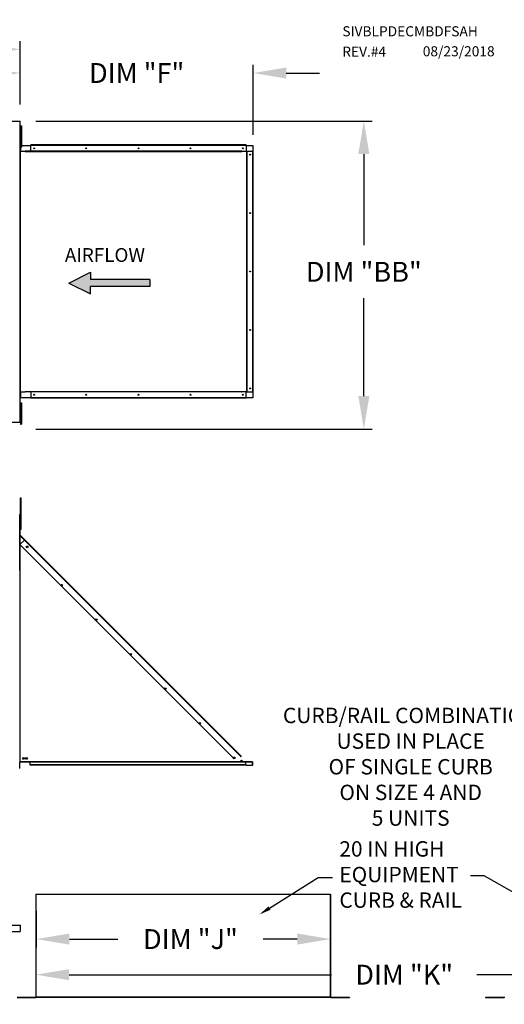
# Model space of a CAD drawing. Units: inches. Extents: x 8 to 2527, y -12 to 194.
# Drawn here: x 220 to 264, y 103 to 192 of the extents above; entities that cross this region are included whole.
import ezdxf
from ezdxf.enums import TextEntityAlignment as Align

# ---------------------------------------------------------------- set-up
doc = ezdxf.new("R2010")
doc.units = ezdxf.units.IN
doc.header["$LTSCALE"] = 4
doc.header["$MEASUREMENT"] = 0
doc.dimstyles.new('MOD', dxfattribs={"dimscale": 1.5, "dimtxt": 1.2, "dimasz": 2, "dimexe": 0.5, "dimexo": 1, "dimgap": 1, "dimtad": 0, "dimtih": 1, "dimtoh": 1, "dimzin": 0, "dimdsep": 46, "dimtxsty": 'Standard', "dimcen": 0.09, "dimadec": 0, "dimazin": 0, "dimtfac": 1, "dimtofl": 0, "dimtmove": 0, "dimatfit": 3, "dimfxl": 1, "dimtolj": 1, "dimtzin": 0, "dimarcsym": 0})

# ---------------------------------------------------------------- blocks, each defined once
blk = doc.blocks.new('*D1')
at = {"color": 0, "lineweight": -2, "transparency": 16777216}
for p, q in [((69.64, 182.383), (69.64, 189.956)), ((72.64, 189.206), (138.417, 189.206)), ((217.226, 189.206), (151.617, 189.206)), ((220.226, 184.203), (220.226, 189.956))]:
    blk.add_line(p, q, dxfattribs=at)
at = {"color": 0, "transparency": 16777216}
for points in [[(72.64, 189.706), (72.64, 188.706), (69.64, 189.206)], [(217.226, 189.706), (217.226, 188.706), (220.226, 189.206)]]:
    blk.add_solid(points, dxfattribs=at)
at = {"layer": 'Defpoints', "color": 0, "transparency": 16777216}
for p in [(220.226, 189.206), (220.226, 182.703), (69.64, 180.883)]:
    blk.add_point(p, dxfattribs=at)
at = {"color": 0, "transparency": 16777216, "insert": (145.017, 189.206), "char_height": 1.8, "attachment_point": 5}
blk.add_mtext('\\A1;DIM "A"', dxfattribs=at)
blk = doc.blocks.new('*D3')
at = {"color": 0, "lineweight": -2, "transparency": 16777216}
for p, q in [((221.688, 111.113), (221.688, 107.804)), ((248.357, 111.113), (248.357, 107.804)), ((224.688, 108.554), (229.069, 108.554)), ((245.357, 108.554), (242.269, 108.554))]:
    blk.add_line(p, q, dxfattribs=at)
at = {"color": 0, "transparency": 16777216}
for points in [[(224.688, 109.054), (224.688, 108.054), (221.688, 108.554)], [(245.357, 109.054), (245.357, 108.054), (248.357, 108.554)]]:
    blk.add_solid(points, dxfattribs=at)
at = {"layer": 'Defpoints', "color": 0, "transparency": 16777216}
for p in [(221.688, 112.613), (248.357, 112.613), (248.357, 108.554)]:
    blk.add_point(p, dxfattribs=at)
at = {"color": 0, "transparency": 16777216, "insert": (235.669, 108.554), "char_height": 1.8, "attachment_point": 5}
blk.add_mtext('\\A1;DIM "J"', dxfattribs=at)
blk = doc.blocks.new('*D2')
at = {"color": 0, "lineweight": -2, "transparency": 16777216}
for p, q in [((221.657, 111.113), (221.657, 104.577)), ((267.948, 111.113), (267.948, 104.577)), ((224.657, 105.327), (248.451, 105.327)), ((264.948, 105.327), (261.651, 105.327))]:
    blk.add_line(p, q, dxfattribs=at)
at = {"color": 0, "transparency": 16777216}
for points in [[(224.657, 105.827), (224.657, 104.827), (221.657, 105.327)], [(264.948, 105.827), (264.948, 104.827), (267.948, 105.327)]]:
    blk.add_solid(points, dxfattribs=at)
at = {"layer": 'Defpoints', "color": 0, "transparency": 16777216}
for p in [(221.657, 112.613), (267.948, 112.613), (267.948, 105.327)]:
    blk.add_point(p, dxfattribs=at)
at = {"color": 0, "transparency": 16777216, "insert": (255.051, 105.327), "char_height": 1.8, "attachment_point": 5}
blk.add_mtext('\\A1;DIM "K"', dxfattribs=at)
blk = doc.blocks.new('*D23')
at = {"color": 0, "lineweight": -2, "transparency": 16777216}
for p, q in [((221.655, 182.703), (252.141, 182.703)), ((251.391, 179.703), (251.391, 171.438)), ((251.391, 157.772), (251.391, 166.638)), ((221.655, 154.772), (252.141, 154.772))]:
    blk.add_line(p, q, dxfattribs=at)
at = {"color": 0, "transparency": 16777216}
for points in [[(250.891, 179.703), (251.891, 179.703), (251.391, 182.703)], [(250.891, 157.772), (251.891, 157.772), (251.391, 154.772)]]:
    blk.add_solid(points, dxfattribs=at)
at = {"layer": 'Defpoints', "color": 0, "transparency": 16777216}
for p in [(220.155, 182.703), (220.155, 154.772), (251.391, 154.772)]:
    blk.add_point(p, dxfattribs=at)
at = {"color": 0, "transparency": 16777216, "insert": (251.391, 169.038), "char_height": 1.8, "attachment_point": 5}
blk.add_mtext('\\A1;DIM "BB"', dxfattribs=at)
blk = doc.blocks.new('*D26')
at = {"color": 0, "lineweight": -2, "transparency": 16777216}
for p, q in [((220.226, 184.203), (220.226, 187.807)), ((241.361, 181.467), (241.361, 187.807)), ((217.226, 187.057), (214.226, 187.057)), ((244.361, 187.057), (247.361, 187.057))]:
    blk.add_line(p, q, dxfattribs=at)
at = {"color": 0, "transparency": 16777216}
for points in [[(217.226, 187.557), (217.226, 186.557), (220.226, 187.057)], [(244.361, 187.557), (244.361, 186.557), (241.361, 187.057)]]:
    blk.add_solid(points, dxfattribs=at)
at = {"layer": 'Defpoints', "color": 0, "transparency": 16777216}
for p in [(241.361, 187.057), (220.226, 182.703), (241.361, 179.967)]:
    blk.add_point(p, dxfattribs=at)
at = {"color": 0, "transparency": 16777216, "insert": (230.794, 187.057), "char_height": 1.8, "attachment_point": 5}
blk.add_mtext('\\A1;DIM "F"', dxfattribs=at)

msp = doc.modelspace()

# ---------------------------------------------------------------- hatches: boundary and pattern name
at = {"linetype": 'Continuous'}
for color in [256, 7]:
    msp.add_hatch(color=color, dxfattribs=at).paths.add_polyline_path([(231.988, 167.694), (231.988, 168.344), (226.604, 168.344), (226.604, 168.994), (224.631, 168.019), (226.604, 167.044), (226.604, 167.694)])

# ---------------------------------------------------------------- linework, layer by layer
at = {"color": 7, "linetype": 'Continuous'}
for p, q in [((188.725, 182.703), (220.226, 182.703)), ((220.226, 182.666), (220.156, 182.666)), ((220.226, 155.424), (220.226, 182.703)), ((220.268, 182.283), (220.336, 182.283)), ((220.268, 182.283), (220.268, 181.959)), ((220.336, 182.283), (220.336, 181.959)), ((220.226, 181.705), (220.226, 181.074)), ((220.226, 181.634), (220.268, 181.634)), ((220.268, 181.959), (220.336, 181.959)), ((220.268, 181.959), (220.268, 180.659)), ((220.336, 181.959), (220.336, 180.659)), ((220.268, 180.984), (220.226, 180.984)), ((220.252, 180.54), (220.229, 180.54)), ((220.252, 180.54), (220.252, 179.967)), ((220.268, 180.659), (220.336, 180.659)), ((220.268, 180.659), (220.268, 180.335)), ((220.268, 180.335), (220.336, 180.335)), ((220.271, 180.499), (221.178, 180.499)), ((220.271, 179.967), (220.271, 180.499)), ((220.336, 180.659), (220.336, 180.335)), ((240.718, 180.54), (221.178, 180.54)), ((221.178, 180.518), (221.178, 180.54)), ((240.718, 180.518), (221.178, 180.518)), ((221.178, 180.499), (221.178, 180.518)), ((240.718, 180.499), (221.178, 180.499)), ((221.178, 179.967), (221.178, 180.499)), ((240.718, 180.518), (240.718, 180.54)), ((240.718, 180.518), (240.718, 180.499)), ((240.718, 180.499), (240.718, 179.967)), ((240.718, 180.499), (241.32, 180.499)), ((241.32, 180.499), (241.32, 179.967)), ((220.252, 179.967), (220.229, 179.967)), ((220.257, 179.967), (220.252, 179.967)), ((220.252, 158.161), (220.252, 179.967)), ((220.257, 158.161), (220.257, 179.967)), ((220.257, 179.967), (220.688, 179.967)), ((240.311, 179.967), (220.688, 179.967)), ((220.688, 179.967), (220.688, 179.926)), ((240.34, 179.926), (220.688, 179.926)), ((240.324, 179.964), (240.322, 179.964)), ((240.324, 179.962), (240.324, 179.967)), ((240.324, 179.967), (240.34, 179.967)), ((240.34, 179.926), (240.34, 179.967)), ((240.34, 179.967), (240.771, 179.967)), ((240.771, 179.967), (240.771, 158.161)), ((240.785, 179.967), (240.771, 179.967)), ((240.785, 158.161), (240.785, 179.967)), ((240.785, 179.967), (241.32, 179.967)), ((241.32, 158.161), (241.32, 179.967)), ((241.32, 179.967), (241.339, 179.967)), ((241.339, 158.161), (241.339, 179.967)), ((241.339, 179.967), (241.361, 179.967)), ((241.361, 158.161), (241.361, 179.967)), ((220.252, 158.161), (220.229, 158.161)), ((220.252, 158.161), (220.257, 158.161)), ((220.252, 157.587), (220.252, 158.161)), ((220.257, 158.161), (220.688, 158.161)), ((220.271, 157.629), (220.271, 158.161)), ((220.688, 158.202), (240.34, 158.202)), ((220.688, 158.161), (220.688, 158.202)), ((240.311, 158.161), (220.688, 158.161)), ((221.178, 158.161), (221.178, 157.629)), ((240.324, 158.164), (240.322, 158.164)), ((240.324, 158.161), (240.324, 158.165)), ((240.324, 158.161), (240.34, 158.161)), ((240.34, 158.202), (240.34, 158.161)), ((240.771, 158.161), (240.34, 158.161)), ((240.718, 157.629), (240.718, 158.161)), ((240.771, 158.161), (240.785, 158.161)), ((240.785, 158.161), (241.32, 158.161)), ((241.32, 158.161), (241.32, 157.629)), ((241.339, 158.161), (241.32, 158.161)), ((241.339, 158.161), (241.361, 158.161)), ((220.252, 157.587), (220.229, 157.587)), ((220.268, 157.175), (220.336, 157.175)), ((220.268, 157.175), (220.268, 156.85)), ((221.178, 157.629), (220.271, 157.629)), ((220.336, 157.175), (220.336, 156.85)), ((240.718, 157.629), (221.178, 157.629)), ((221.178, 157.629), (221.178, 157.61)), ((240.718, 157.61), (221.178, 157.61)), ((221.178, 157.61), (221.178, 157.587)), ((240.718, 157.587), (221.178, 157.587)), ((241.32, 157.629), (240.718, 157.629)), ((240.718, 157.61), (240.718, 157.629)), ((240.718, 157.61), (240.718, 157.587)), ((220.226, 156.422), (220.226, 157.054)), ((220.226, 156.404), (220.226, 157.035)), ((220.226, 156.525), (220.268, 156.525)), ((220.268, 156.85), (220.268, 155.551)), ((220.268, 156.85), (220.336, 156.85)), ((220.336, 156.85), (220.336, 155.551)), ((188.725, 155.424), (220.226, 155.424)), ((220.156, 155.462), (220.226, 155.462)), ((220.268, 155.875), (220.226, 155.875)), ((220.268, 155.551), (220.268, 155.226)), ((220.268, 155.551), (220.336, 155.551)), ((220.336, 155.551), (220.336, 155.226)), ((220.268, 155.226), (220.336, 155.226)), ((220.245, 148.244), (220.245, 148.562)), ((220.245, 148.562), (220.331, 148.562)), ((220.245, 145.697), (220.245, 148.244)), ((220.245, 148.244), (220.331, 148.244)), ((220.331, 148.244), (220.331, 148.562)), ((220.331, 145.697), (220.331, 148.244)), ((220.155, 147.05), (220.182, 147.05)), ((220.182, 141.951), (220.182, 147.05)), ((220.245, 146.417), (220.182, 146.417)), ((220.182, 145.776), (220.245, 145.776)), ((220.182, 145.776), (220.182, 145.2)), ((220.204, 145.776), (220.204, 145.2)), ((220.245, 145.697), (220.331, 145.697)), ((220.204, 145.2), (220.182, 145.2)), ((220.182, 145.133), (220.182, 124.645)), ((220.204, 145.133), (220.182, 145.133)), ((220.194, 145.17), (220.21, 145.186)), ((220.194, 145.17), (220.625, 144.739)), ((220.204, 145.133), (220.204, 124.645)), ((220.212, 145.133), (220.204, 145.133)), ((220.204, 144.318), (220.611, 144.726)), ((220.21, 145.186), (220.641, 144.755)), ((220.223, 145.114), (220.212, 145.133)), ((220.611, 144.726), (220.223, 145.114)), ((220.223, 145.114), (220.223, 145.114)), ((220.223, 144.337), (220.223, 145.114)), ((220.611, 144.726), (220.625, 144.739)), ((240.263, 125.074), (220.611, 144.726)), ((220.625, 144.739), (220.641, 144.755)), ((240.292, 125.103), (220.641, 144.755)), ((220.204, 144.318), (239.569, 124.953)), ((220.223, 124.645), (220.223, 144.299)), ((220.155, 141.951), (220.182, 141.951)), ((220.204, 124.645), (220.182, 124.645)), ((220.182, 124.027), (220.182, 124.603)), ((220.204, 124.603), (220.182, 124.603)), ((220.204, 124.645), (220.223, 124.645)), ((220.204, 124.027), (220.204, 124.603)), ((220.223, 124.645), (241.272, 124.645)), ((220.223, 124.607), (220.223, 124.645)), ((220.223, 124.607), (241.272, 124.607)), ((240.67, 124.613), (221.13, 124.613)), ((221.13, 124.345), (221.13, 124.613)), ((240.67, 124.345), (221.13, 124.345)), ((221.13, 124.304), (221.13, 124.345)), ((240.67, 124.304), (221.13, 124.304)), ((240.142, 124.613), (240.263, 124.733)), ((240.277, 124.747), (240.263, 124.733)), ((240.384, 124.613), (240.263, 124.733)), ((240.277, 124.747), (240.292, 124.763)), ((240.277, 124.747), (240.411, 124.613)), ((240.292, 124.763), (240.442, 124.613)), ((240.67, 124.613), (240.67, 124.345)), ((240.67, 124.384), (240.723, 124.332)), ((240.67, 124.353), (240.708, 124.316)), ((240.67, 124.345), (240.67, 124.304)), ((240.708, 124.316), (240.723, 124.332)), ((240.737, 124.326), (241.272, 124.326)), ((240.737, 124.326), (240.737, 124.304)), ((241.272, 124.326), (241.272, 124.304)), ((241.272, 124.267), (241.272, 124.304)), ((241.291, 124.613), (241.313, 124.613)), ((241.291, 124.345), (241.291, 124.613)), ((241.291, 124.345), (241.313, 124.345)), ((241.313, 124.345), (241.313, 124.613)), ((221.657, 112.613), (221.657, 103.317)), ((221.688, 103.316), (221.688, 112.613)), ((248.357, 103.316), (248.357, 112.613)), ((248.387, 103.317), (248.387, 112.613)), ((217.205, 109.804), (220.224, 109.804)), ((220.224, 109.804), (220.224, 109.255)), ((217.205, 109.255), (220.224, 109.255)), ((219.96, 103.296), (221.637, 103.296)), ((219.96, 103.266), (221.637, 103.266)), ((221.637, 103.296), (221.637, 103.266)), ((221.657, 103.317), (221.657, 103.316)), ((221.661, 103.317), (221.657, 103.317)), ((221.688, 103.316), (221.657, 103.316)), ((221.661, 103.317), (221.688, 103.317)), ((221.688, 103.316), (248.357, 103.316)), ((221.688, 103.296), (221.688, 103.316)), ((248.357, 103.296), (221.688, 103.296)), ((221.688, 103.296), (221.688, 103.266)), ((248.357, 103.266), (221.688, 103.266)), ((248.357, 103.317), (248.383, 103.317)), ((248.357, 103.316), (248.357, 103.296)), ((248.357, 103.316), (248.387, 103.316)), ((248.357, 103.296), (248.357, 103.266)), ((248.383, 103.317), (248.387, 103.317)), ((248.387, 103.317), (248.387, 103.316)), ((248.407, 103.296), (250.085, 103.296)), ((248.407, 103.296), (248.407, 103.266)), ((248.407, 103.266), (250.085, 103.266)), ((250.085, 103.296), (250.085, 103.266)), ((262.432, 103.296), (262.432, 103.266)), ((262.432, 103.296), (264.109, 103.296)), ((262.432, 103.266), (264.109, 103.266)), ((264.109, 103.296), (264.109, 103.266))]:
    msp.add_line(p, q, dxfattribs=at)
at = {"color": 7}
for p, q in [((224.631, 168.019), (226.604, 168.994)), ((224.631, 168.019), (226.604, 168.994)), ((226.604, 168.994), (226.604, 168.344)), ((226.604, 168.994), (226.604, 168.344)), ((224.631, 168.019), (226.604, 167.044)), ((224.631, 168.019), (226.604, 167.044)), ((231.988, 168.344), (226.604, 168.344)), ((231.988, 168.344), (226.604, 168.344)), ((231.988, 168.344), (231.988, 167.694)), ((231.988, 168.344), (231.988, 167.694)), ((226.604, 167.044), (226.604, 167.694)), ((226.604, 167.044), (226.604, 167.694)), ((231.988, 167.694), (226.604, 167.694)), ((231.988, 167.694), (226.604, 167.694)), ((221.657, 112.613), (248.357, 112.613))]:
    msp.add_line(p, q, dxfattribs=at)
at = {"color": 7, "linetype": 'Continuous', "flags": 128}
for points in [[(240.324, 179.962), (240.323, 179.963), (240.321, 179.964), (240.319, 179.965), (240.318, 179.966), (240.316, 179.966), (240.314, 179.967), (240.313, 179.967), (240.311, 179.967)], [(240.34, 179.926), (240.34, 179.931), (240.339, 179.937), (240.338, 179.942), (240.336, 179.947), (240.334, 179.952), (240.331, 179.956), (240.328, 179.959), (240.324, 179.962)], [(240.311, 158.161), (240.313, 158.161), (240.314, 158.161), (240.316, 158.161), (240.318, 158.162), (240.319, 158.162), (240.321, 158.163), (240.323, 158.164), (240.324, 158.165)], [(240.324, 158.165), (240.328, 158.168), (240.331, 158.172), (240.334, 158.176), (240.336, 158.18), (240.338, 158.186), (240.339, 158.191), (240.34, 158.196), (240.34, 158.202)]]:
    msp.add_lwpolyline(points, dxfattribs=at)
at = {"color": 7}
for points in [[(266.155, 112.123), (262.298, 114.294), (261.062, 114.294)], [(242.84, 111.364), (247.245, 114.14), (248.558, 114.14)]]:
    msp.add_lwpolyline(points, dxfattribs=at)
at = {"color": 7, "linetype": 'Continuous'}
for centre, radius in [((221.487, 180.231), 0.0401), ((226.218, 180.231), 0.0401), ((230.948, 180.231), 0.0401), ((235.679, 180.231), 0.0401), ((240.409, 180.231), 0.0401), ((241.086, 179.658), 0.0401), ((241.086, 174.361), 0.0401), ((241.086, 169.064), 0.0401), ((241.086, 163.767), 0.0401), ((241.086, 158.469), 0.0401), ((221.487, 157.896), 0.0401), ((226.218, 157.896), 0.0401), ((230.948, 157.896), 0.0401), ((235.679, 157.896), 0.0401), ((240.409, 157.896), 0.0401), ((220.859, 144.1), 0.0772), ((220.859, 144.1), 0.0401), ((223.988, 140.63), 0.0772), ((223.988, 140.63), 0.0401), ((227.118, 137.5), 0.0772), ((227.118, 137.5), 0.0401), ((230.248, 134.37), 0.0772), ((230.248, 134.37), 0.0401), ((233.378, 131.241), 0.0772), ((233.378, 131.241), 0.0401), ((236.507, 128.111), 0.0772), ((236.507, 128.111), 0.0401), ((220.532, 124.931), 0.0772), ((220.532, 124.931), 0.0401), ((220.805, 124.931), 0.0772), ((220.805, 124.931), 0.0401), ((239.637, 124.981), 0.0772), ((239.637, 124.981), 0.0401)]:
    msp.add_circle(centre, radius, dxfattribs=at)
for centre, radius, start, end in [((220.223, 145.2), 0.0414, 180, 225), ((220.223, 145.2), 0.0191, 180, 225), ((220.223, 124.603), 0.0414, 90, 180), ((220.223, 124.603), 0.0191, 90, 180), ((240.737, 124.345), 0.0414, 225, 270), ((240.737, 124.345), 0.0191, 225, 270), ((241.272, 124.345), 0.0191, 270, 0), ((241.272, 124.345), 0.0414, 270, 0), ((221.637, 103.316), 0.0503, 270, 0), ((221.637, 103.316), 0.0197, 270, 0), ((248.407, 103.316), 0.0503, 180, 270), ((248.407, 103.316), 0.0197, 180, 270), ((264.109, 103.316), 0.0503, 270, 0), ((264.109, 103.316), 0.0197, 270, 0)]:
    msp.add_arc(centre, radius, start, end, dxfattribs=at)
at = {"color": 7}
msp.add_solid([(242.936, 111.212), (241.926, 110.788), (242.744, 111.516)], dxfattribs=at)

# ---------------------------------------------------------------- texts
for s, height, p in [('SIVBLPDECMBDFSAH', 0.91406, (249.441, 190.382)), ('REV.#4', 0.9141, (249.435, 188.531)), ('08/23/2018', 0.9141, (256.735, 188.569))]:
    msp.add_text(s, height=height, dxfattribs=at).set_placement(p)
at = {"color": 7, "linetype": 'Continuous'}
for s, height, p in [('AIRFLOW', 1.2528, (224.279, 169.934)), ('AIRFLOW', 1.2528, (224.279, 169.934)), ('20 IN HIGH', 1.3922, (249.168, 116.031)), ('EQUIPMENT', 1.3922, (249.168, 113.71)), ('CURB & RAIL', 1.39219, (249.168, 111.39))]:
    msp.add_text(s, height=height, dxfattribs=at).set_placement(p)
at = {"color": 7}
for s, p in [('CURB/RAIL COMBINATION', (255.637, 128.128)), ('USED IN PLACE', (255.637, 125.803)), ('OF SINGLE CURB', (255.637, 123.478)), ('ON SIZE 4 AND', (255.637, 121.153)), ('5 UNITS', (255.637, 118.828))]:
    msp.add_text(s, height=1.395, dxfattribs=at).set_placement(p, align=Align.CENTER)

# ---------------------------------------------------------------- dimensions: what is measured, and where the dimension line sits
for base, p1, p2, text, picture, middle in [((220.226, 189.206), (69.64, 180.883), (220.226, 182.703), 'DIM "A"', '*D1', (145.017, 189.206)), ((267.948, 105.327), (221.657, 112.613), (267.948, 112.613), 'DIM "K"', '*D2', (255.051, 105.327)), ((248.357, 108.554), (221.688, 112.613), (248.357, 112.613), 'DIM "J"', '*D3', (235.669, 108.554))]:
    dim = msp.add_linear_dim(base=base, p1=p1, p2=p2, text=text, dimstyle='MOD', dxfattribs=at)
    dim.commit()
    dim.dimension.update_dxf_attribs({"geometry": picture, "text_midpoint": middle, "dimtype": 160})
dim = msp.add_linear_dim(base=(241.361, 187.057), p1=(220.226, 182.703), p2=(241.361, 179.967), text='DIM "F"', dimstyle='MOD')
dim.commit()
dim.dimension.update_dxf_attribs({"geometry": '*D26', "text_midpoint": (230.794, 187.057)})
dim = msp.add_linear_dim(base=(251.391, 154.772), p1=(220.155, 182.703), p2=(220.155, 154.772), angle=90, text='DIM "BB"', dimstyle='MOD', dxfattribs=at)
dim.commit()
dim.dimension.update_dxf_attribs({"geometry": '*D23', "text_midpoint": (251.391, 169.038), "dimtype": 160})

doc.saveas('drawing.dxf')
